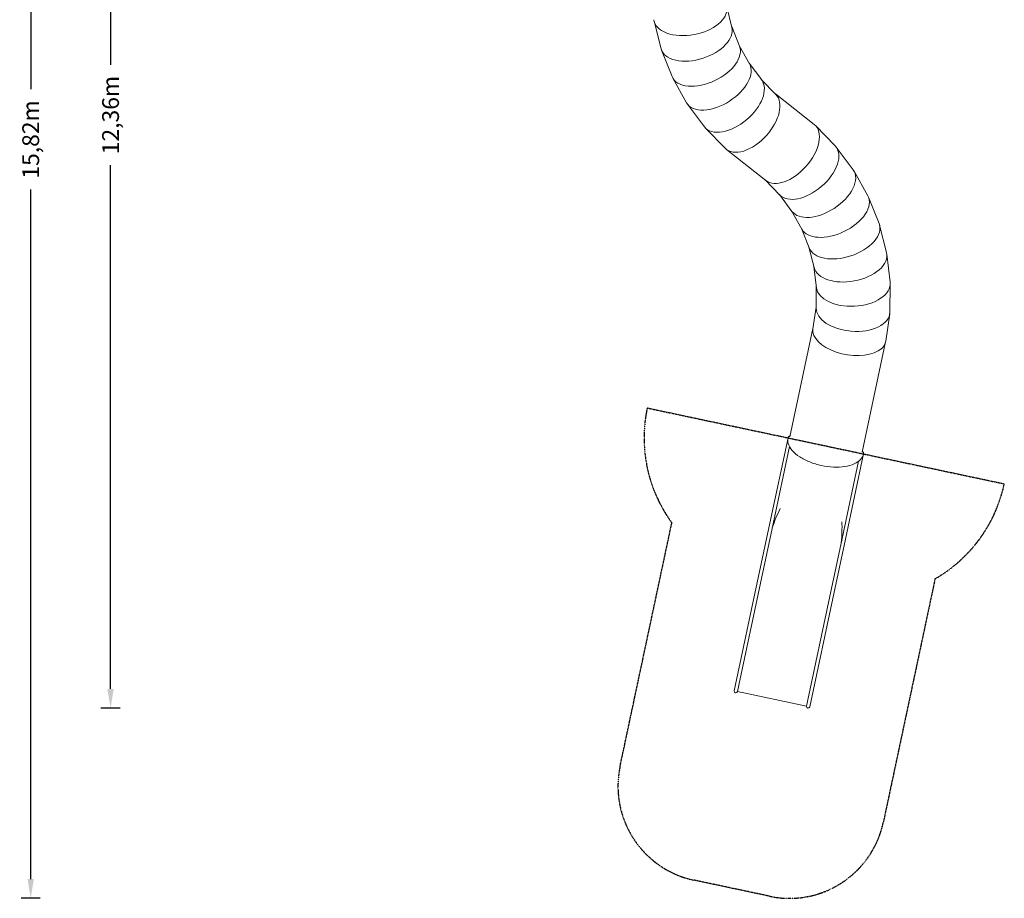
# Model space of a CAD drawing. Units: millimetres. Extents: x -6157 to 5462, y -12783 to 4839.
# Drawn here: x -6157 to 4102, y -12783 to -3627 of the extents above; entities that cross this region are included whole.
import ezdxf

# ---------------------------------------------------------------- set-up
doc = ezdxf.new("R2010")
doc.units = ezdxf.units.MM
doc.header["$MEASUREMENT"] = 0
doc.linetypes.add('STRICHPUNKT', pattern=[1, 0.5, -0.25, 0, -0.25])
doc.layers.add('BEM-SI-MIN', color=7, linetype='Continuous')
doc.layers.add('SICHER-MIN', color=7, linetype='STRICHPUNKT')
doc.dimstyles.new('Europa 1-100', dxfattribs={"dimscale": 50, "dimtxt": 3.5, "dimasz": 4, "dimexe": 2, "dimexo": 3, "dimgap": 2, "dimtad": 0, "dimlfac": 0.001, "dimzin": 0, "dimtxsty": 'Standard', "dimcen": 0, "dimadec": 0, "dimazin": 0, "dimtfac": 1, "dimtofl": 0, "dimtmove": 0, "dimatfit": 3, "dimfxl": 2, "dimfxlon": 1, "dimtolj": 1, "dimtzin": 0, "dimlwd": -1, "dimlwe": -1, "dimarcsym": 0})

# ---------------------------------------------------------------- blocks, each defined once
blk = doc.blocks.new('*D1')
at = {"layer": 'BEM-SI-MIN', "color": 0, "transparency": 16777216}
for p, q in [((-5110, 1560), (-5310, 1560)), ((-5210, 1360), (-5210, -4098)), ((-5210, -10602), (-5210, -5144)), ((-5110, -10802), (-5310, -10802))]:
    blk.add_line(p, q, dxfattribs=at)
for points in [[(-5243, 1360), (-5177, 1360), (-5210, 1560)], [(-5243, -10602), (-5177, -10602), (-5210, -10802)]]:
    blk.add_solid(points, dxfattribs=at)
at = {"layer": 'Defpoints', "color": 0, "transparency": 16777216}
for p in [(1737, 1560), (-5210, -10802), (2054, -10802)]:
    blk.add_point(p, dxfattribs=at)
at = {"layer": 'BEM-SI-MIN', "color": 0, "transparency": 16777216, "insert": (-5210, -4621), "char_height": 175, "attachment_point": 5, "rotation": 90}
blk.add_mtext('\\A1;12,36m', dxfattribs=at)
blk = doc.blocks.new('*D2')
at = {"layer": 'BEM-SI-MIN', "color": 0, "transparency": 16777216}
for p, q in [((-5942, 3034), (-6142, 3034)), ((-6042, 2834), (-6042, -4352)), ((-6042, -12583), (-6042, -5398)), ((-5942, -12783), (-6142, -12783))]:
    blk.add_line(p, q, dxfattribs=at)
for points in [[(-6075, 2834), (-6009, 2834), (-6042, 3034)], [(-6075, -12583), (-6009, -12583), (-6042, -12783)]]:
    blk.add_solid(points, dxfattribs=at)
at = {"layer": 'Defpoints', "color": 0, "transparency": 16777216}
for p in [(0, 3034, -125), (-6042, -12783), (1863, -12783, -125)]:
    blk.add_point(p, dxfattribs=at)
at = {"layer": 'BEM-SI-MIN', "color": 0, "transparency": 16777216, "insert": (-6042, -4875), "char_height": 175, "attachment_point": 5, "rotation": 90}
blk.add_mtext('\\A1;15,82m', dxfattribs=at)

msp = doc.modelspace()

# ---------------------------------------------------------------- linework, layer by layer
at = {"color": 7, "lineweight": 0}
for p, q in [((1209.537, -3494.534), (1263.558, -3707.24)), ((452.853, -3643.215), (525.58, -3929.576)), ((1261.511, -3699.181), (1342.833, -3903.017)), ((1339.752, -3895.294), (1446.984, -4086.771)), ((530.707, -3945.358), (640.189, -4219.776)), ((1442.922, -4079.516), (1574.229, -4255.358)), ((647.333, -4234.753), (791.697, -4492.534)), ((1569.254, -4248.696), (1722.39, -4405.895)), ((1716.589, -4399.939), (2120.956, -4718.717)), ((800.734, -4506.45), (977.511, -4743.182)), ((988.287, -4755.8), (1194.451, -4967.433)), ((2133.288, -4729.82), (2339.451, -4941.453)), ((1206.782, -4978.536), (1617.68, -5302.461)), ((2350.228, -4954.071), (2527.004, -5190.803)), ((2536.042, -5204.719), (2680.406, -5462.5)), ((1611.15, -5297.314), (1764.286, -5454.512)), ((1758.484, -5448.557), (1889.792, -5624.399)), ((2687.549, -5477.477), (2797.031, -5751.895)), ((1884.817, -5617.737), (1992.049, -5809.213)), ((1987.986, -5801.959), (2069.308, -6005.794)), ((2802.159, -5767.677), (2874.885, -6054.038)), ((2066.227, -5998.072), (2120.248, -6210.778)), ((2877.909, -6070.353), (2912.636, -6363.757)), ((2118.201, -6202.719), (2143.996, -6420.656)), ((2143.019, -6412.399), (2140.146, -6631.839)), ((2913.504, -6380.328), (2909.637, -6675.755)), ((2140.255, -6623.525), (2107.622, -6848.592)), ((2908.335, -6692.297), (2867.082, -6976.812)), ((2108.145, -6844.984), (1868.117, -7974.225)), ((2865.801, -6983.986), (2621.291, -8134.317)), ((1659.891, -8872.81), (1848.601, -7984.996)), ((1692.854, -8879.817), (1863.884, -8075.184)), ((2634.739, -8152.094), (2446.028, -9039.909)), ((2584.094, -8228.269), (2413.064, -9032.902)), ((1659.891, -8872.81), (1528.587, -9490.544)), ((1561.551, -9497.55), (1692.854, -8879.817)), ((2413.064, -9032.902), (2281.761, -9650.636)), ((2314.725, -9657.642), (2446.028, -9039.909)), ((1302.387, -10554.732), (1528.587, -9490.544)), ((1335.351, -10561.739), (1561.551, -9497.55)), ((2281.761, -9650.636), (2055.561, -10714.824)), ((2314.725, -9657.642), (2088.524, -10721.831)), ((1302.387, -10554.732), (1288.154, -10621.694)), ((1321.117, -10628.701), (1335.351, -10561.739)), ((2041.328, -10781.786), (1321.117, -10628.701)), ((2055.561, -10714.824), (2041.328, -10781.786)), ((2074.291, -10788.793), (2088.524, -10721.831))]:
    msp.add_line(p, q, dxfattribs=at)
for centre in [(1304.636, -10625.197), (2057.809, -10785.289)]:
    msp.add_arc(centre, 16.85, 168, 348, dxfattribs=at)
for centre, major_axis, ratio, start_param, end_param in [((830.172, -3564.845), (-379.098, -70.262), 0.573191637, 1.570796327, 3.104041349), ((830.172, -3564.845), (-379.098, -70.262), 0.573191637, -0.037551304, 1.570796327), ((894.569, -3818.408), (-366.684, -119.143), 0.573191637, 1.570796327, 3.104041349), ((894.569, -3818.408), (-366.684, -119.143), 0.573191637, -0.037551304, 1.570796327), ((991.511, -4061.396), (-347.995, -165.985), 0.573191637, 1.570796327, 3.104041349), ((1119.341, -4289.652), (-323.353, -209.988), 0.573191637, 1.570796327, 3.104041349), ((991.511, -4061.396), (-347.995, -165.985), 0.573191637, -0.037551304, 1.570796327), ((1275.87, -4499.27), (-293.178, -250.397), 0.573191637, 1.570796327, 3.104041349), ((1458.421, -4686.664), (-257.986, -286.523), 0.573191637, 1.570796327, 3.104041349), ((1119.341, -4289.652), (-323.353, -209.988), 0.573191637, -0.037551304, 1.570796327), ((1275.87, -4499.27), (-293.178, -250.397), 0.573191637, -0.037551304, 1.570796327), ((1869.318, -5010.589), (-257.986, -286.523), 0.573191637, 1.570796327, 3.179143958), ((1458.421, -4686.664), (-257.986, -286.523), 0.573191637, -0.037551304, 1.570796327), ((2051.869, -5197.983), (-293.178, -250.397), 0.573191637, 1.570796327, 3.179143958), ((1869.318, -5010.589), (-257.986, -286.523), 0.573191637, 0.037551304, 1.570796327), ((2208.398, -5407.601), (-323.353, -209.988), 0.573191637, 1.570796327, 3.179143958), ((2051.869, -5197.983), (-293.178, -250.397), 0.573191637, 0.037551304, 1.570796327), ((2336.227, -5635.857), (-347.995, -165.985), 0.573191637, 1.570796327, 3.179143958), ((2208.398, -5407.601), (-323.353, -209.988), 0.573191637, 0.037551304, 1.570796327), ((2336.227, -5635.857), (-347.995, -165.985), 0.573191637, 0.037551304, 1.570796327), ((2433.17, -5878.845), (-366.684, -119.143), 0.573191637, 1.570796327, 3.179143958), ((2433.17, -5878.845), (-366.684, -119.143), 0.573191637, 0.037551304, 1.570796327), ((2497.567, -6132.408), (-379.098, -70.262), 0.573191637, 1.570796327, 3.179143958), ((2497.567, -6132.408), (-379.098, -70.262), 0.573191637, 0.037551304, 1.570796327), ((2528.316, -6392.207), (-385.026, -20.178), 0.573191637, 0.037551304, 1.570796327), ((2528.316, -6392.207), (-385.026, -20.178), 0.573191637, 1.570796327, 3.179143958), ((2524.891, -6653.797), (-384.366, 30.25), 0.573191637, 0.037551304, 1.570796327), ((2524.891, -6653.797), (-384.366, 30.25), 0.573191637, 1.570796327, 3.179143958), ((2487.352, -6912.702), (379.149, -67.707), 0.537607724, -3.123995016, -0.566818066), ((2487.352, -6912.702), (379.149, -67.707), 0.537607724, -0.566818066, 0.017597638), ((1991.896, -9243.637), (187.734, 883.218), 0.424165234, 1.031828712, 1.291418357), ((1991.896, -9243.637), (187.734, 883.218), 0.424165234, -1.291418357, -1.031828712)]:
    msp.add_ellipse(centre, major_axis=major_axis, ratio=ratio, start_param=start_param, end_param=end_param, dxfattribs=at)
at = {"color": 7, "lineweight": 0, "extrusion": (0, 0, -1)}
for centre, start_param, end_param in [((1865.083, -7988.499), 1.570796326, 3.141592654), ((2618.257, -8148.591), 3.141592654, 4.712388981)]:
    msp.add_ellipse(centre, major_axis=(-4.786, -22.515), ratio=0.732050808, start_param=start_param, end_param=end_param, dxfattribs=at)
at = {"color": 7, "lineweight": 0}
for points, knots in [([(2634.739, -8152.094), (2630.271, -8173.113), (2619.714, -8192.716), (2587.488, -8228.048), (2565.035, -8243.437), (2509.74, -8268.623), (2476.273, -8278.024), (2402.678, -8289.3), (2362.569, -8291.174), (2279.879, -8287.396), (2237.334, -8281.793), (2153.868, -8263.758), (2112.96, -8251.345), (2036.662, -8220.861), (2001.299, -8202.785), (1939.508, -8162.462), (1913.142, -8140.204), (1872.411, -8093.22), (1858.01, -8068.437), (1845.51, -8023.692), (1844.592, -8003.858), (1848.601, -7984.996)], [0, 0, 0, 0, 0.284992689, 0.284992689, 0.594424448, 0.594424448, 0.923355464, 0.923355464, 1.25158355, 1.25158355, 1.577529497, 1.577529497, 1.90273875, 1.90273875, 2.228745593, 2.228745593, 2.557062481, 2.557062481, 2.885836631, 2.885836631, 3.141592654, 3.141592654, 3.141592654, 3.141592654]), ([(1869.868, -7965.99), (1869.479, -7965.919), (1869.076, -7965.865), (1868.125, -7965.787), (1867.573, -7965.776), (1866.471, -7965.826), (1865.921, -7965.885), (1864.855, -7966.063), (1864.339, -7966.182), (1863.247, -7966.488), (1862.629, -7966.704), (1861.401, -7967.22), (1860.791, -7967.521), (1859.611, -7968.188), (1859.041, -7968.555), (1857.963, -7969.328), (1857.455, -7969.733), (1856.503, -7970.559), (1856.016, -7971.021), (1855.067, -7972.007), (1854.605, -7972.532), (1853.728, -7973.617), (1853.313, -7974.178), (1852.544, -7975.305), (1852.191, -7975.871), (1851.51, -7977.048), (1851.156, -7977.719), (1850.491, -7979.117), (1850.18, -7979.844), (1849.618, -7981.321), (1849.368, -7982.071), (1848.934, -7983.556), (1848.751, -7984.29), (1848.601, -7984.996)], [91.208974803, 91.208974803, 91.208974803, 91.208974803, 92.372475224, 92.372475224, 93.901375889, 93.901375889, 95.430276554, 95.430276554, 96.959177219, 96.959177219, 98.857998441, 98.857998441, 100.756819663, 100.756819663, 102.655640885, 102.655640885, 104.554462107, 104.554462107, 106.522853737, 106.522853737, 108.491245368, 108.491245368, 110.459636999, 110.459636999, 112.42802863, 112.42802863, 114.669153492, 114.669153492, 116.910278355, 116.910278355, 119.151403217, 119.151403217, 121.392528079, 121.392528079, 121.392528079, 121.392528079]), ([(2634.739, -8152.094), (2634.889, -8151.388), (2635.02, -8150.643), (2635.228, -8149.111), (2635.304, -8148.324), (2635.392, -8146.746), (2635.404, -8145.955), (2635.365, -8144.408), (2635.314, -8143.651), (2635.17, -8142.299), (2635.078, -8141.638), (2634.834, -8140.296), (2634.684, -8139.614), (2634.324, -8138.266), (2634.115, -8137.599), (2633.649, -8136.312), (2633.392, -8135.692), (2632.858, -8134.55), (2632.559, -8133.973), (2631.888, -8132.829), (2631.517, -8132.262), (2630.711, -8131.172), (2630.276, -8130.649), (2629.364, -8129.678), (2628.887, -8129.23), (2628.014, -8128.506), (2627.59, -8128.188), (2626.689, -8127.591), (2626.211, -8127.313), (2625.225, -8126.82), (2624.716, -8126.605), (2623.815, -8126.29), (2623.425, -8126.175), (2623.041, -8126.082)], [0, 0, 0, 0, 2.241124862, 2.241124862, 4.482249725, 4.482249725, 6.723374587, 6.723374587, 8.964499449, 8.964499449, 10.93289108, 10.93289108, 12.901282711, 12.901282711, 14.869674342, 14.869674342, 16.838065973, 16.838065973, 18.736887195, 18.736887195, 20.635708416, 20.635708416, 22.534529638, 22.534529638, 24.43335086, 24.43335086, 25.962251525, 25.962251525, 27.49115219, 27.49115219, 29.020052855, 29.020052855, 30.183553276, 30.183553276, 30.183553276, 30.183553276])]:
    msp.add_open_spline(points, degree=3, knots=knots, dxfattribs=at)
at = {"layer": 'SICHER-MIN', "color": 7, "elevation": -125.061}
msp.add_lwpolyline([(381.38, -7673.128), (4101.96, -8463.962, -0.213421765), (3380.434, -9453.608), (2841.024, -11991.334, -0.414213562), (1654.964, -12761.57), (868.827, -12594.471, -0.414213562), (98.591, -11408.412), (638.001, -8870.686, -0.213421765), (381.38, -7673.128)], format="xyb", close=True, dxfattribs=at)

# ---------------------------------------------------------------- dimensions: what is measured, and where the dimension line sits
at = {"layer": 'BEM-SI-MIN', "color": 7}
for base, p1, p2, picture, middle in [((-6042, -12783.422), (-0.005, 3033.679, -125), (1862.876, -12783.422, -125.061), '*D2', (-6042, -4874.872)), ((-5210, -10801.771), (1737.249, 1560.095), (2054.306, -10801.771), '*D1', (-5210, -4620.838))]:
    dim = msp.add_linear_dim(base=base, p1=p1, p2=p2, angle=90, dimstyle='Europa 1-100', override={"dimpost": 'm'}, dxfattribs=at)
    dim.commit()
    dim.dimension.update_dxf_attribs({"geometry": picture, "text_midpoint": middle})

doc.saveas('drawing.dxf')
